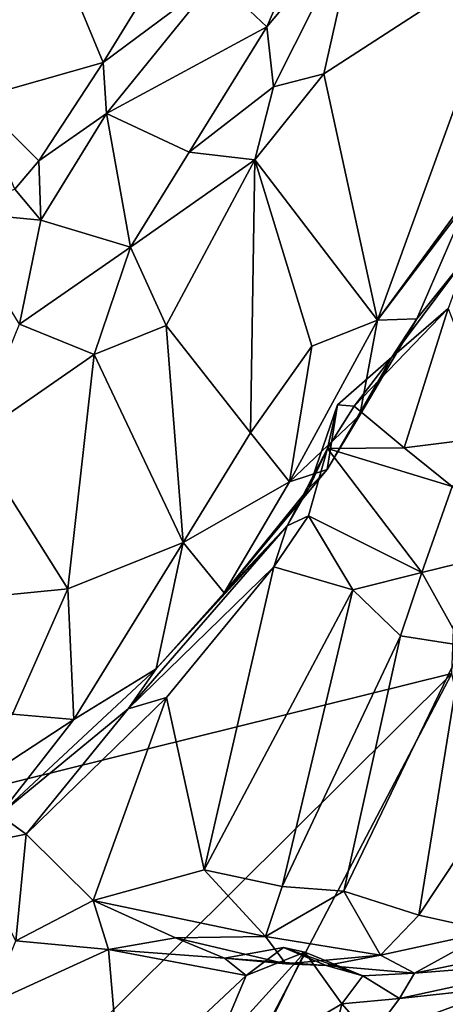
# Model space of a CAD drawing. Extents: x -24.46 to -20.9, y -14.66 to -6.53.
# Drawn here: x -22.21 to -21.78, y -13.13 to -12.13 of the extents above; entities that cross this region are included whole.
import ezdxf

# ---------------------------------------------------------------- set-up
doc = ezdxf.new("R2010")
doc.units = 0
doc.header["$MEASUREMENT"] = 0
doc.layers.add('1', color=7, linetype='CONTINUOUS')

msp = doc.modelspace()

# ---------------------------------------------------------------- linework, layer by layer
at = {"layer": '1'}
for points in [[(-23.382645, -13.190925, 6.175833), (-21.717794, -11.342772, 6.18381), (-23.66972, -11.79279, 6.169105)], [(-21.773199, -12.791662, 6.188237), (-21.717794, -11.342772, 6.18381), (-23.382645, -13.190925, 6.175833)], [(-22.307409, -11.939013, -1.219843), (-22.208939, -11.972422, -1.120782), (-22.253075, -12.21156, -0.977228)], [(-22.011272, -12.090569, -0.898799), (-21.885139, -11.967015, -0.886293), (-21.959906, -12.139266, -0.888137)], [(-21.866518, -12.027912, -0.865813), (-21.959906, -12.139266, -0.888137), (-21.885139, -11.967015, -0.886293)], [(-22.125006, -12.17529, -0.909017), (-22.253075, -12.21156, -0.977228), (-22.208939, -11.972422, -1.120782)], [(-22.05773, -12.065637, -0.925895), (-22.125006, -12.17529, -0.909017), (-22.208939, -11.972422, -1.120782)], [(-21.959906, -12.139266, -0.888137), (-21.866518, -12.027912, -0.865813), (-21.952976, -12.199958, -0.868834)], [(-21.902391, -12.186789, -0.825699), (-21.952976, -12.199958, -0.868834), (-21.866518, -12.027912, -0.865813)], [(-21.902391, -12.186789, -0.825699), (-21.866518, -12.027912, -0.865813), (-21.713558, -12.064313, -0.651865)], [(-22.011272, -12.090569, -0.898799), (-22.125006, -12.17529, -0.909017), (-22.05773, -12.065637, -0.925895)], [(-21.713558, -12.064313, -0.651865), (-21.848022, -12.435219, -0.58931), (-21.902391, -12.186789, -0.825699)], [(-21.701351, -12.235268, -0.522599), (-21.848022, -12.435219, -0.58931), (-21.713558, -12.064313, -0.651865)], [(-22.121567, -12.226918, -0.881732), (-22.125006, -12.17529, -0.909017), (-22.011272, -12.090569, -0.898799)], [(-22.121567, -12.226918, -0.881732), (-22.011272, -12.090569, -0.898799), (-21.959906, -12.139266, -0.888137)], [(-21.959906, -12.139266, -0.888137), (-22.038208, -12.265855, -0.877231), (-22.121567, -12.226918, -0.881732)], [(-21.952976, -12.199958, -0.868834), (-22.038208, -12.265855, -0.877231), (-21.959906, -12.139266, -0.888137)], [(-22.253075, -12.21156, -0.977228), (-22.125006, -12.17529, -0.909017), (-22.189798, -12.274602, -0.881631)], [(-22.189798, -12.274602, -0.881631), (-22.125006, -12.17529, -0.909017), (-22.121567, -12.226918, -0.881732)], [(-21.971804, -12.273467, -0.845384), (-21.902391, -12.186789, -0.825699), (-21.848022, -12.435219, -0.58931)], [(-21.902391, -12.186789, -0.825699), (-21.971804, -12.273467, -0.845384), (-21.952976, -12.199958, -0.868834)], [(-21.971804, -12.273467, -0.845384), (-22.038208, -12.265855, -0.877231), (-21.952976, -12.199958, -0.868834)], [(-22.253075, -12.21156, -0.977228), (-22.189798, -12.274602, -0.881631), (-22.213926, -12.303089, -0.861801)], [(-22.187922, -12.334272, -0.846731), (-22.189798, -12.274602, -0.881631), (-22.121567, -12.226918, -0.881732)], [(-22.097263, -12.361559, -0.85069), (-22.187922, -12.334272, -0.846731), (-22.121567, -12.226918, -0.881732)], [(-22.121567, -12.226918, -0.881732), (-22.038208, -12.265855, -0.877231), (-22.097263, -12.361559, -0.85069)], [(-21.848022, -12.435219, -0.58931), (-21.701351, -12.235268, -0.522599), (-21.757343, -12.31553, -0.545398)], [(-22.038208, -12.265855, -0.877231), (-21.971804, -12.273467, -0.845384), (-22.097263, -12.361559, -0.85069)], [(-22.213926, -12.303089, -0.861801), (-22.189798, -12.274602, -0.881631), (-22.187922, -12.334272, -0.846731)], [(-22.097263, -12.361559, -0.85069), (-21.971804, -12.273467, -0.845384), (-22.061251, -12.440693, -0.776149)], [(-21.971804, -12.273467, -0.845384), (-21.976236, -12.549088, -0.626279), (-22.061251, -12.440693, -0.776149)], [(-21.971804, -12.273467, -0.845384), (-21.914373, -12.461361, -0.643627), (-21.976236, -12.549088, -0.626279)], [(-21.971804, -12.273467, -0.845384), (-21.848022, -12.435219, -0.58931), (-21.914373, -12.461361, -0.643627)], [(-22.187922, -12.334272, -0.846731), (-22.279097, -12.325813, -0.817311), (-22.213926, -12.303089, -0.861801)], [(-21.757343, -12.31553, -0.545398), (-21.80843, -12.433914, -0.517287), (-21.848022, -12.435219, -0.58931)], [(-21.757343, -12.31553, -0.545398), (-21.757715, -12.370787, -0.460448), (-21.80843, -12.433914, -0.517287)], [(-22.209335, -12.439241, -0.813108), (-22.279097, -12.325813, -0.817311), (-22.187922, -12.334272, -0.846731)], [(-22.187922, -12.334272, -0.846731), (-22.097263, -12.361559, -0.85069), (-22.209335, -12.439241, -0.813108)], [(-22.209335, -12.439241, -0.813108), (-22.097263, -12.361559, -0.85069), (-22.134048, -12.470081, -0.782745)], [(-22.134048, -12.470081, -0.782745), (-22.097263, -12.361559, -0.85069), (-22.061251, -12.440693, -0.776149)], [(-21.833757, -12.472602, -0.441023), (-21.80843, -12.433914, -0.517287), (-21.757715, -12.370787, -0.460448)], [(-21.833757, -12.472602, -0.441023), (-21.757715, -12.370787, -0.460448), (-21.776653, -12.423661, -0.412911)], [(-21.776653, -12.423661, -0.412911), (-21.82122, -12.564002, -0.28687), (-21.871775, -12.521964, -0.359446)], [(-21.776653, -12.423661, -0.412911), (-21.871775, -12.521964, -0.359446), (-21.833757, -12.472602, -0.441023)], [(-21.82122, -12.564002, -0.28687), (-21.776653, -12.423661, -0.412911), (-21.727291, -12.552348, -0.250215)], [(-21.848022, -12.435219, -0.58931), (-21.936859, -12.598469, -0.539053), (-21.914373, -12.461361, -0.643627)], [(-21.848022, -12.435219, -0.58931), (-21.865816, -12.531169, -0.51173), (-21.936859, -12.598469, -0.539053)], [(-21.848022, -12.435219, -0.58931), (-21.80843, -12.433914, -0.517287), (-21.865816, -12.531169, -0.51173)], [(-21.833757, -12.472602, -0.441023), (-21.865816, -12.531169, -0.51173), (-21.80843, -12.433914, -0.517287)], [(-22.134048, -12.470081, -0.782745), (-22.256544, -12.554773, -0.735844), (-22.209335, -12.439241, -0.813108)], [(-22.061251, -12.440693, -0.776149), (-22.044073, -12.659742, -0.574685), (-22.134048, -12.470081, -0.782745)], [(-22.044073, -12.659742, -0.574685), (-22.061251, -12.440693, -0.776149), (-21.976236, -12.549088, -0.626279)], [(-21.936859, -12.598469, -0.539053), (-21.976236, -12.549088, -0.626279), (-21.914373, -12.461361, -0.643627)], [(-22.256544, -12.554773, -0.735844), (-22.134048, -12.470081, -0.782745), (-22.160475, -12.706468, -0.581608)], [(-22.044073, -12.659742, -0.574685), (-22.160475, -12.706468, -0.581608), (-22.134048, -12.470081, -0.782745)], [(-21.833757, -12.472602, -0.441023), (-21.888418, -12.52072, -0.388383), (-21.898813, -12.586093, -0.483697)], [(-21.865816, -12.531169, -0.51173), (-21.833757, -12.472602, -0.441023), (-21.898813, -12.586093, -0.483697)], [(-21.833757, -12.472602, -0.441023), (-21.871775, -12.521964, -0.359446), (-21.888418, -12.52072, -0.388383)], [(-21.917322, -12.604858, -0.437062), (-21.898813, -12.586093, -0.483697), (-21.888418, -12.52072, -0.388383)], [(-21.888418, -12.52072, -0.388383), (-21.89856, -12.564632, -0.35253), (-21.917322, -12.604858, -0.437062)], [(-21.871775, -12.521964, -0.359446), (-21.89856, -12.564632, -0.35253), (-21.888418, -12.52072, -0.388383)], [(-21.89856, -12.564632, -0.35253), (-21.871775, -12.521964, -0.359446), (-21.82122, -12.564002, -0.28687)], [(-21.898813, -12.586093, -0.483697), (-21.936859, -12.598469, -0.539053), (-21.865816, -12.531169, -0.51173)], [(-22.26959, -12.717062, -0.59059), (-22.256544, -12.554773, -0.735844), (-22.160475, -12.706468, -0.581608)], [(-21.976236, -12.549088, -0.626279), (-21.936859, -12.598469, -0.539053), (-22.044073, -12.659742, -0.574685)], [(-21.727291, -12.552348, -0.250215), (-21.77269, -12.602943, -0.236144), (-21.82122, -12.564002, -0.28687)], [(-21.917322, -12.604858, -0.437062), (-21.89856, -12.564632, -0.35253), (-21.939127, -12.642729, -0.415477)], [(-21.939127, -12.642729, -0.415477), (-21.89856, -12.564632, -0.35253), (-21.917589, -12.632841, -0.381367)], [(-21.89856, -12.564632, -0.35253), (-21.803228, -12.689974, -0.259234), (-21.917589, -12.632841, -0.381367)], [(-21.77269, -12.602943, -0.236144), (-21.89856, -12.564632, -0.35253), (-21.82122, -12.564002, -0.28687)], [(-21.77269, -12.602943, -0.236144), (-21.803228, -12.689974, -0.259234), (-21.89856, -12.564632, -0.35253)], [(-22.002851, -12.710514, -0.468495), (-21.898813, -12.586093, -0.483697), (-21.917322, -12.604858, -0.437062)], [(-21.936859, -12.598469, -0.539053), (-21.898813, -12.586093, -0.483697), (-22.002851, -12.710514, -0.468495)], [(-22.002851, -12.710514, -0.468495), (-22.044073, -12.659742, -0.574685), (-21.936859, -12.598469, -0.539053)], [(-22.002851, -12.710514, -0.468495), (-21.917322, -12.604858, -0.437062), (-21.939127, -12.642729, -0.415477)], [(-21.77269, -12.602943, -0.236144), (-21.715431, -12.66838, -0.155517), (-21.803228, -12.689974, -0.259234)], [(-21.952848, -12.68421, -0.368619), (-21.917589, -12.632841, -0.381367), (-21.872946, -12.707492, -0.315995)], [(-21.917589, -12.632841, -0.381367), (-21.952848, -12.68421, -0.368619), (-21.939127, -12.642729, -0.415477)], [(-21.872946, -12.707492, -0.315995), (-21.917589, -12.632841, -0.381367), (-21.803228, -12.689974, -0.259234)], [(-22.071587, -12.787005, -0.441498), (-21.939127, -12.642729, -0.415477), (-22.099653, -12.827402, -0.328946)], [(-22.099653, -12.827402, -0.328946), (-21.939127, -12.642729, -0.415477), (-21.952848, -12.68421, -0.368619)], [(-21.939127, -12.642729, -0.415477), (-22.071587, -12.787005, -0.441498), (-22.002851, -12.710514, -0.468495)], [(-22.044073, -12.659742, -0.574685), (-22.154535, -12.838179, -0.437292), (-22.160475, -12.706468, -0.581608)], [(-22.071587, -12.787005, -0.441498), (-22.154535, -12.838179, -0.437292), (-22.044073, -12.659742, -0.574685)], [(-22.044073, -12.659742, -0.574685), (-22.002851, -12.710514, -0.468495), (-22.071587, -12.787005, -0.441498)], [(-21.715431, -12.66838, -0.155517), (-21.762459, -12.763658, -0.176552), (-21.803228, -12.689974, -0.259234)], [(-21.952848, -12.68421, -0.368619), (-22.061016, -12.815957, -0.311045), (-22.099653, -12.827402, -0.328946)], [(-21.952848, -12.68421, -0.368619), (-22.023096, -12.989755, -0.181566), (-22.061016, -12.815957, -0.311045)], [(-22.023096, -12.989755, -0.181566), (-21.952848, -12.68421, -0.368619), (-21.872946, -12.707492, -0.315995)], [(-21.803228, -12.689974, -0.259234), (-21.824869, -12.753873, -0.246321), (-21.872946, -12.707492, -0.315995)], [(-21.803228, -12.689974, -0.259234), (-21.762459, -12.763658, -0.176552), (-21.824869, -12.753873, -0.246321)], [(-22.216509, -12.832877, -0.462125), (-22.26959, -12.717062, -0.59059), (-22.160475, -12.706468, -0.581608)], [(-22.216509, -12.832877, -0.462125), (-22.160475, -12.706468, -0.581608), (-22.154535, -12.838179, -0.437292)], [(-21.944241, -13.006761, -0.124793), (-22.023096, -12.989755, -0.181566), (-21.872946, -12.707492, -0.315995)], [(-21.872946, -12.707492, -0.315995), (-21.824869, -12.753873, -0.246321), (-21.944241, -13.006761, -0.124793)], [(-21.881969, -13.011213, -0.070896), (-21.944241, -13.006761, -0.124793), (-21.824869, -12.753873, -0.246321)], [(-21.881969, -13.011213, -0.070896), (-21.824869, -12.753873, -0.246321), (-21.762459, -12.763658, -0.176552)], [(-21.762459, -12.763658, -0.176552), (-21.806358, -13.03552, 0.046037), (-21.881969, -13.011213, -0.070896)], [(-21.806358, -13.03552, 0.046037), (-21.762459, -12.763658, -0.176552), (-21.720922, -12.906712, 0.024886)], [(-22.482536, -13.49632, 6.181131), (-21.773199, -12.791662, 6.188237), (-23.382645, -13.190925, 6.175833)], [(-22.021204, -13.264954, 6.188365), (-21.773199, -12.791662, 6.188237), (-22.482536, -13.49632, 6.181131)], [(-22.099653, -12.827402, -0.328946), (-22.2297, -12.934336, -0.319923), (-22.071587, -12.787005, -0.441498)], [(-22.2297, -12.934336, -0.319923), (-22.154535, -12.838179, -0.437292), (-22.071587, -12.787005, -0.441498)], [(-21.695124, -13.143392, 6.18919), (-21.773199, -12.791662, 6.188237), (-22.021204, -13.264954, 6.188365)], [(-22.061016, -12.815957, -0.311045), (-22.202618, -12.95388, -0.262215), (-22.099653, -12.827402, -0.328946)], [(-22.202618, -12.95388, -0.262215), (-22.061016, -12.815957, -0.311045), (-22.13501, -13.0208, -0.197055)], [(-22.13501, -13.0208, -0.197055), (-22.061016, -12.815957, -0.311045), (-22.023096, -12.989755, -0.181566)], [(-22.216509, -12.832877, -0.462125), (-22.154535, -12.838179, -0.437292), (-22.297476, -12.931785, -0.361111)], [(-22.2297, -12.934336, -0.319923), (-22.099653, -12.827402, -0.328946), (-22.202618, -12.95388, -0.262215)], [(-22.297476, -12.931785, -0.361111), (-22.154535, -12.838179, -0.437292), (-22.2297, -12.934336, -0.319923)], [(-21.806358, -13.03552, 0.046037), (-21.720922, -12.906712, 0.024886), (-21.733871, -13.051892, 0.175614)], [(-22.202618, -12.95388, -0.262215), (-22.262955, -12.965877, -0.319691), (-22.2297, -12.934336, -0.319923)], [(-22.21291, -13.061439, -0.228413), (-22.262955, -12.965877, -0.319691), (-22.202618, -12.95388, -0.262215)], [(-22.13501, -13.0208, -0.197055), (-22.21291, -13.061439, -0.228413), (-22.202618, -12.95388, -0.262215)], [(-22.023096, -12.989755, -0.181566), (-21.96109, -13.057117, -0.085579), (-22.13501, -13.0208, -0.197055)], [(-21.96109, -13.057117, -0.085579), (-22.023096, -12.989755, -0.181566), (-21.944241, -13.006761, -0.124793)], [(-21.944241, -13.006761, -0.124793), (-21.881969, -13.011213, -0.070896), (-21.96109, -13.057117, -0.085579)], [(-21.96109, -13.057117, -0.085579), (-21.881969, -13.011213, -0.070896), (-21.84523, -13.075938, 0.052337)], [(-21.881969, -13.011213, -0.070896), (-21.806358, -13.03552, 0.046037), (-21.84523, -13.075938, 0.052337)], [(-22.13501, -13.0208, -0.197055), (-22.119411, -13.070236, -0.120933), (-22.21291, -13.061439, -0.228413)], [(-22.13501, -13.0208, -0.197055), (-21.96109, -13.057117, -0.085579), (-22.05208, -13.058548, -0.100948)], [(-22.13501, -13.0208, -0.197055), (-22.05208, -13.058548, -0.100948), (-22.119411, -13.070236, -0.120933)], [(-21.806358, -13.03552, 0.046037), (-21.733871, -13.051892, 0.175614), (-21.84523, -13.075938, 0.052337)], [(-21.733871, -13.051892, 0.175614), (-21.810816, -13.094001, 0.13819), (-21.84523, -13.075938, 0.052337)], [(-21.733871, -13.051892, 0.175614), (-21.67148, -13.065521, 0.302686), (-21.810816, -13.094001, 0.13819)], [(-22.119411, -13.070236, -0.120933), (-22.238861, -13.124647, -0.190925), (-22.21291, -13.061439, -0.228413)], [(-22.05208, -13.058548, -0.100948), (-22.002523, -13.07906, 0.017815), (-22.119411, -13.070236, -0.120933)], [(-21.940657, -13.084849, -0.00755), (-22.05208, -13.058548, -0.100948), (-21.96109, -13.057117, -0.085579)], [(-22.002523, -13.07906, 0.017815), (-22.05208, -13.058548, -0.100948), (-21.940657, -13.084849, -0.00755)], [(-21.84523, -13.075938, 0.052337), (-21.940657, -13.084849, -0.00755), (-21.96109, -13.057117, -0.085579)], [(-22.107244, -13.215235, 0.083961), (-22.238861, -13.124647, -0.190925), (-22.119411, -13.070236, -0.120933)], [(-21.980616, -13.096342, 0.11358), (-22.107244, -13.215235, 0.083961), (-22.119411, -13.070236, -0.120933)], [(-22.002523, -13.07906, 0.017815), (-21.980616, -13.096342, 0.11358), (-22.119411, -13.070236, -0.120933)], [(-21.943027, -13.068074, 0.096887), (-22.002523, -13.07906, 0.017815), (-21.899843, -13.086393, 0.048033)], [(-22.002523, -13.07906, 0.017815), (-21.943027, -13.068074, 0.096887), (-21.980616, -13.096342, 0.11358)], [(-21.943027, -13.068074, 0.096887), (-21.921295, -13.073069, 0.153903), (-21.980616, -13.096342, 0.11358)], [(-21.899843, -13.086393, 0.048033), (-21.86278, -13.096892, 0.140763), (-21.943027, -13.068074, 0.096887)], [(-21.921295, -13.073069, 0.153903), (-21.943027, -13.068074, 0.096887), (-21.86278, -13.096892, 0.140763)], [(-21.67148, -13.065521, 0.302686), (-21.648844, -13.08133, 0.379003), (-21.810816, -13.094001, 0.13819)], [(-22.013342, -13.174152, 0.165078), (-21.921295, -13.073069, 0.153903), (-21.973156, -13.178148, 0.19533)], [(-21.980616, -13.096342, 0.11358), (-21.921295, -13.073069, 0.153903), (-22.013342, -13.174152, 0.165078)], [(-21.899843, -13.086393, 0.048033), (-22.002523, -13.07906, 0.017815), (-21.940657, -13.084849, -0.00755)], [(-21.973156, -13.178148, 0.19533), (-21.921295, -13.073069, 0.153903), (-21.883926, -13.125065, 0.18929)], [(-21.899843, -13.086393, 0.048033), (-21.940657, -13.084849, -0.00755), (-21.84523, -13.075938, 0.052337)], [(-21.921295, -13.073069, 0.153903), (-21.86278, -13.096892, 0.140763), (-21.883926, -13.125065, 0.18929)], [(-21.810816, -13.094001, 0.13819), (-21.899843, -13.086393, 0.048033), (-21.84523, -13.075938, 0.052337)], [(-21.717638, -13.107862, 0.446696), (-21.825932, -13.11951, 0.206354), (-21.648844, -13.08133, 0.379003)], [(-21.648844, -13.08133, 0.379003), (-21.825932, -13.11951, 0.206354), (-21.810816, -13.094001, 0.13819)], [(-21.86278, -13.096892, 0.140763), (-21.899843, -13.086393, 0.048033), (-21.810816, -13.094001, 0.13819)], [(-21.980616, -13.096342, 0.11358), (-22.013342, -13.174152, 0.165078), (-22.107244, -13.215235, 0.083961)], [(-21.86278, -13.096892, 0.140763), (-21.825932, -13.11951, 0.206354), (-21.883926, -13.125065, 0.18929)], [(-21.86278, -13.096892, 0.140763), (-21.810816, -13.094001, 0.13819), (-21.825932, -13.11951, 0.206354)], [(-21.825932, -13.11951, 0.206354), (-21.717638, -13.107862, 0.446696), (-21.854902, -13.158362, 0.22376)], [(-21.854902, -13.158362, 0.22376), (-21.717638, -13.107862, 0.446696), (-21.756174, -13.151644, 0.445348)], [(-21.854902, -13.158362, 0.22376), (-21.883926, -13.125065, 0.18929), (-21.825932, -13.11951, 0.206354)], [(-22.281916, -13.22005, -0.104884), (-22.238861, -13.124647, -0.190925), (-22.107244, -13.215235, 0.083961)], [(-21.883926, -13.125065, 0.18929), (-21.911947, -13.240556, 0.218632), (-21.973156, -13.178148, 0.19533)], [(-21.883926, -13.125065, 0.18929), (-21.854902, -13.158362, 0.22376), (-21.911947, -13.240556, 0.218632)]]:
    msp.add_3dface(points, dxfattribs=at)

doc.saveas('drawing.dxf')
